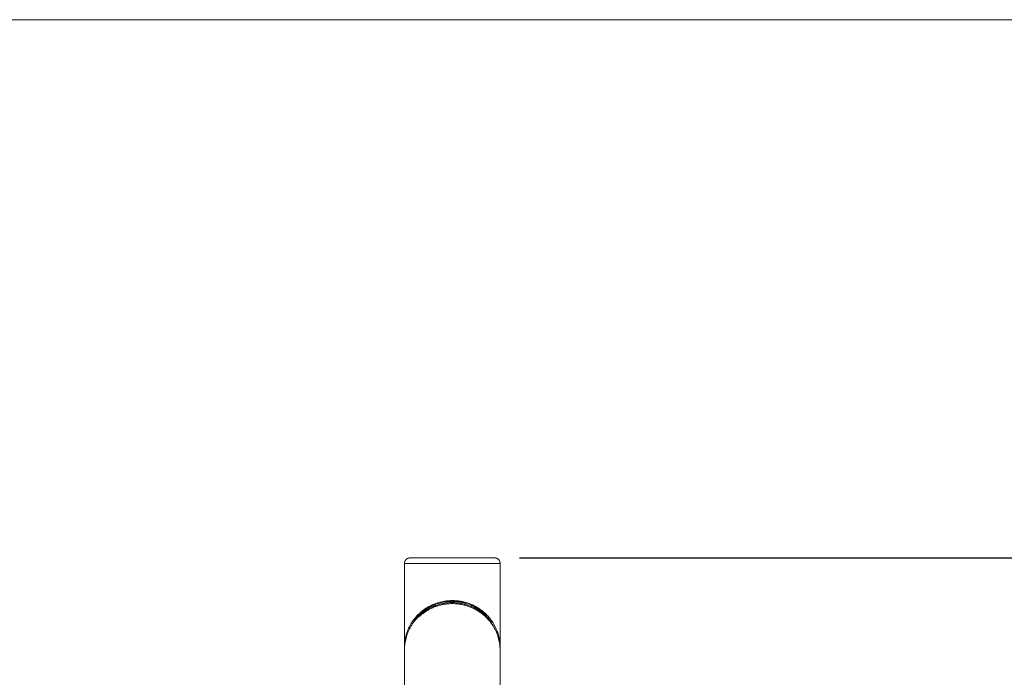
# Model space of a CAD drawing. Units: millimetres. Extents: x 2044.78 to 2049.97, y 2336.33 to 2343.89.
# Drawn here: x 2046.73 to 2047.64, y 2343.28 to 2343.89 of the extents above; entities that cross this region are included whole.
import ezdxf

# ---------------------------------------------------------------- set-up
doc = ezdxf.new("R2010")
doc.units = ezdxf.units.MM
doc.layers.get('0').update_dxf_attribs({"lineweight": 5})
doc.layers.add('DIASTASEIS', color=253, linetype='Continuous', lineweight=15)
doc.styles.get("Standard").update_dxf_attribs({"font": 'GOTHIC.TTF'})
doc.dimstyles.get("Standard").update_dxf_attribs({"dimtxt": 0.15, "dimasz": 0.15, "dimexe": 0.0625, "dimexo": 0.0625, "dimgap": 0.01, "dimtad": 0, "dimtih": 1, "dimtoh": 1, "dimzin": 0, "dimdsep": 46, "dimtxsty": 'Standard', "dimblk": 'OBLIQUE', "dimblk2": 'OBLIQUE', "dimcen": 0.06, "dimadec": 0, "dimazin": 0, "dimtfac": 1, "dimtofl": 0, "dimtmove": 0, "dimatfit": 3, "dimldrblk": 'OBLIQUE', "dimfxl": 1, "dimtolj": 1, "dimtzin": 0, "dimarcsym": 0})

# ---------------------------------------------------------------- blocks, each defined once
blk = doc.blocks.new('_Oblique')
at = {"color": 0, "linetype": 'ByBlock', "lineweight": -2}
blk.add_line((-0.5, -0.5), (0.5, 0.5), dxfattribs=at)
blk = doc.blocks.new('*D37')
at = {"layer": 'Defpoints', "color": 0}
for p in [(2047.12708, 2343.38783), (2047.12708, 2341.88783), (2048.32365, 2341.88783)]:
    blk.add_point(p, dxfattribs=at)
at = {"layer": 'DIASTASEIS', "color": 0, "lineweight": -2}
for p, q in [((2047.18958, 2343.38783), (2048.38615, 2343.38783)), ((2048.32365, 2343.38783), (2048.32365, 2342.7266)), ((2048.32365, 2341.88783), (2048.32365, 2342.54906)), ((2047.18958, 2341.88783), (2048.38615, 2341.88783))]:
    blk.add_line(p, q, dxfattribs=at)
at = {"layer": 'DIASTASEIS', "color": 0, "linetype": 'ByBlock', "lineweight": -2, "xscale": 0.15, "yscale": 0.15, "zscale": 0.15}
for p, rotation in [((2048.32365, 2343.38783), 90), ((2048.32365, 2341.88783), 270)]:
    blk.add_blockref('_Oblique', p, dxfattribs=dict(at, rotation=rotation))
at = {"layer": 'DIASTASEIS', "color": 0, "insert": (2048.32365, 2342.63783), "char_height": 0.15, "attachment_point": 5}
blk.add_mtext('\\A1;1.50', dxfattribs=at)
blk = doc.blocks.new('OPSH_TR001')
for points, weights, knots in [([(8.98452, 13.23804), (8.98452, 13.24011), (8.98599, 13.24158), (8.98745, 13.24304), (8.98952, 13.24304)], [1, 0.853553390593, 0.853553390593, 0.853553390593, 1], [0, 0, 0, 4.142136, 4.142136, 8.284271, 8.284271, 8.284271]), ([(8.98952, 13.24304), (8.98952, 13.24304), (9.02897, 13.24304), (9.06842, 13.24304), (9.06842, 13.24304)], [1, 0.707106781187, 1, 0.707106781187, 1], [123.935047, 123.935047, 123.935047, 185.902571, 185.902571, 247.870095, 247.870095, 247.870095]), ([(9.07342, 13.23804), (9.07342, 13.24011), (9.07196, 13.24158), (9.0705, 13.24304), (9.06842, 13.24304)], [1, 0.853553390593, 0.853553390593, 0.853553390593, 1], [0, 0, 0, 4.142136, 4.142136, 8.284271, 8.284271, 8.284271]), ([(8.98452, 13.23804), (8.98452, 13.23804), (9.02897, 13.23804), (9.07342, 13.23804), (9.07342, 13.23804)], [1, 0.707106781187, 1, 0.707106781187, 1], [123.935047, 123.935047, 123.935047, 185.902571, 185.902571, 247.870095, 247.870095, 247.870095])]:
    blk.add_rational_spline(points, weights, degree=2, knots=knots)
for points, degree in [([(8.98452, 13.16008), (8.98452, 13.19906), (8.98452, 13.23804)], 2), ([(9.07342, 13.23804), (9.07342, 13.19902), (9.07342, 13.16001)], 2), ([(8.98455, 13.15859), (8.98453, 13.15906), (8.98452, 13.15954), (8.98452, 13.16001)], 3), ([(8.98452, 12.97404), (8.98452, 13.06561), (8.98452, 13.15718)], 2), ([(9.07342, 13.16001), (9.07342, 13.15953), (9.07342, 13.15905), (9.0734, 13.15858)], 3), ([(9.07342, 13.15718), (9.07342, 13.06561), (9.07342, 12.97404)], 2)]:
    blk.add_open_spline(points, degree=degree)
for points, knots in [([(8.98452, 13.16008), (8.98453, 13.16267), (8.98493, 13.16693), (8.98639, 13.1728), (8.98825, 13.1777), (8.99078, 13.18245), (8.99401, 13.18703), (8.9977, 13.19103), (9.0013, 13.19409), (9.00443, 13.19628), (9.00727, 13.19797), (9.01033, 13.1995), (9.01469, 13.20127), (9.01942, 13.20256), (9.02437, 13.20327), (9.02816, 13.2035), (9.03196, 13.20341), (9.0357, 13.20301), (9.03935, 13.20231), (9.04405, 13.201), (9.04839, 13.1992), (9.05232, 13.19703), (9.05517, 13.19517), (9.05861, 13.19251), (9.06231, 13.18894), (9.06587, 13.18445), (9.06869, 13.17976), (9.07084, 13.17491), (9.07234, 13.16998), (9.07323, 13.165), (9.07342, 13.16167), (9.07342, 13.16001)], [165.098229, 165.098229, 165.098229, 165.098229, 176.070894, 183.166945, 190.348952, 197.532665, 204.638544, 211.932789, 217.624045, 221.321976, 224.977314, 228.648397, 232.372814, 239.778679, 243.462386, 247.185493, 250.910477, 254.594195, 258.276713, 261.999972, 269.407238, 273.06201, 276.759489, 280.87272, 288.186399, 295.360845, 302.545742, 309.73127, 316.827864, 323.920105, 330.975094, 330.975094, 330.975094, 330.975094]), ([(8.99023, 13.17896), (8.9907, 13.17989), (8.99207, 13.18238), (8.9948, 13.18633), (8.9984, 13.19033), (9.00192, 13.19338), (9.00498, 13.19557), (9.00776, 13.19727), (9.01075, 13.19879), (9.01501, 13.20056), (9.01963, 13.20186), (9.02447, 13.20257), (9.02818, 13.2028), (9.03189, 13.2027), (9.03555, 13.2023), (9.03912, 13.2016), (9.04371, 13.2003), (9.04796, 13.1985), (9.0518, 13.19632), (9.05458, 13.19446), (9.05794, 13.1918), (9.06156, 13.18823), (9.06504, 13.18374), (9.06689, 13.18059), (9.06771, 13.17898), (9.06772, 13.17896)], [193.321937, 193.321937, 193.321937, 193.321937, 197.532665, 204.638544, 211.932789, 217.624045, 221.321976, 224.977314, 228.648397, 232.372814, 239.778679, 243.462386, 247.185493, 250.910477, 254.594195, 258.276713, 261.999972, 269.407238, 273.06201, 276.759489, 280.87272, 288.186399, 295.360845, 302.545742, 302.641449, 302.641449, 302.641449, 302.641449]), ([(8.98452, 13.15718), (8.98452, 13.15794), (8.98454, 13.15871), (8.98458, 13.15947), (8.98467, 13.1612), (8.98486, 13.16292), (8.98515, 13.16463), (8.98544, 13.16633), (8.98583, 13.16801), (8.98632, 13.16968), (8.98681, 13.17135), (8.9874, 13.173), (8.98809, 13.17463), (8.98879, 13.17627), (8.9896, 13.17789), (8.99053, 13.17948), (8.99099, 13.18028), (8.99148, 13.18108), (8.99201, 13.18186), (8.99252, 13.18263), (8.99306, 13.18338), (8.99362, 13.18413), (8.99419, 13.18487), (8.99479, 13.1856), (8.99541, 13.18632), (8.99605, 13.18706), (8.99673, 13.18779), (8.99743, 13.18849), (8.99747, 13.18853), (8.9975, 13.18857), (8.99754, 13.18861), (8.99821, 13.18928), (8.99891, 13.18993), (8.99963, 13.19057), (9.00034, 13.19119), (9.00108, 13.1918), (9.00185, 13.19239), (9.00267, 13.19303), (9.00354, 13.19365), (9.00443, 13.19424), (9.00532, 13.19483), (9.00624, 13.19539), (9.0072, 13.19593), (9.00814, 13.19646), (9.00911, 13.19696), (9.01011, 13.19743), (9.01111, 13.1979), (9.01215, 13.19833), (9.0132, 13.19874), (9.01427, 13.19914), (9.01536, 13.19951), (9.01647, 13.19983), (9.01758, 13.20016), (9.01872, 13.20044), (9.01987, 13.20068), (9.021, 13.20092), (9.02215, 13.20112), (9.02331, 13.20127), (9.02447, 13.20141), (9.02564, 13.20152), (9.02681, 13.20158), (9.028, 13.20163), (9.02919, 13.20164), (9.03038, 13.20161), (9.03156, 13.20157), (9.03275, 13.20148), (9.03392, 13.20135), (9.03509, 13.20122), (9.03624, 13.20104), (9.03738, 13.20083), (9.03853, 13.2006), (9.03965, 13.20034), (9.04076, 13.20004), (9.04188, 13.19973), (9.04298, 13.19938), (9.04406, 13.19899), (9.04514, 13.1986), (9.04619, 13.19817), (9.04722, 13.19771), (9.04823, 13.19726), (9.04921, 13.19677), (9.05017, 13.19625), (9.05112, 13.19573), (9.05205, 13.19518), (9.05294, 13.19461), (9.05385, 13.19403), (9.05472, 13.19343), (9.05557, 13.1928), (9.05618, 13.19234), (9.05678, 13.19186), (9.05736, 13.19138), (9.05816, 13.19072), (9.05891, 13.19005), (9.05964, 13.18935), (9.0599, 13.18911), (9.06015, 13.18886), (9.0604, 13.18861), (9.06086, 13.18815), (9.0613, 13.18769), (9.06173, 13.18722), (9.06239, 13.18651), (9.06302, 13.18578), (9.06361, 13.18503), (9.0642, 13.1843), (9.06477, 13.18355), (9.0653, 13.1828), (9.06583, 13.18204), (9.06634, 13.18127), (9.06682, 13.18049), (9.06779, 13.17892), (9.06864, 13.17731), (9.06939, 13.17568), (9.07014, 13.17404), (9.07078, 13.17238), (9.07132, 13.1707), (9.07185, 13.16904), (9.07228, 13.16736), (9.0726, 13.16567), (9.07293, 13.16398), (9.07316, 13.16228), (9.07329, 13.16058), (9.07338, 13.15945), (9.07342, 13.15831), (9.07342, 13.15718)], [0, 0, 0, 0, 3.209494, 3.209494, 3.209494, 10.45499, 10.45499, 10.45499, 17.609987, 17.609987, 17.609987, 24.756257, 24.756257, 24.756257, 31.975686, 31.975686, 31.975686, 35.617345, 35.617345, 35.617345, 39.174965, 39.174965, 39.174965, 42.728801, 42.728801, 42.728801, 46.375596, 46.375596, 46.375596, 46.572661, 46.572661, 46.572661, 50.014888, 50.014888, 50.014888, 53.394285, 53.394285, 53.394285, 57.052607, 57.052607, 57.052607, 60.695664, 60.695664, 60.695664, 64.286169, 64.286169, 64.286169, 67.881108, 67.881108, 67.881108, 71.497463, 71.497463, 71.497463, 75.095603, 75.095603, 75.095603, 78.637377, 78.637377, 78.637377, 82.168905, 82.168905, 82.168905, 85.736607, 85.736607, 85.736607, 89.305585, 89.305585, 89.305585, 92.845348, 92.845348, 92.845348, 96.400106, 96.400106, 96.400106, 100.011804, 100.011804, 100.011804, 103.64351, 103.64351, 103.64351, 107.236303, 107.236303, 107.236303, 110.835033, 110.835033, 110.835033, 114.49028, 114.49028, 114.49028, 117.166428, 117.166428, 117.166428, 120.800869, 120.800869, 120.800869, 122.093782, 122.093782, 122.093782, 124.445131, 124.445131, 124.445131, 128.038021, 128.038021, 128.038021, 131.592746, 131.592746, 131.592746, 135.152927, 135.152927, 135.152927, 142.36765, 142.36765, 142.36765, 149.594054, 149.594054, 149.594054, 156.748197, 156.748197, 156.748197, 163.909797, 163.909797, 163.909797, 168.666887, 168.666887, 168.666887, 168.666887]), ([(8.99778, 13.18814), (8.99838, 13.18871), (8.99968, 13.18989), (9.00188, 13.19166), (9.00439, 13.19343), (9.00715, 13.19508), (9.01008, 13.19655), (9.01318, 13.19784), (9.01644, 13.19891), (9.01983, 13.19974), (9.0233, 13.20032), (9.02682, 13.20062), (9.03038, 13.20065), (9.03392, 13.2004), (9.0374, 13.19988), (9.0408, 13.19911), (9.04409, 13.19808), (9.04724, 13.19684), (9.0502, 13.1954), (9.05299, 13.19379), (9.05537, 13.19217), (9.0576, 13.19045), (9.05968, 13.18864), (9.06176, 13.18657), (9.06364, 13.18443), (9.06533, 13.18223), (9.06737, 13.17921), (9.0695, 13.17528), (9.07142, 13.17043), (9.07271, 13.16549), (9.07332, 13.16106), (9.07342, 13.15829), (9.07342, 13.15718)], [213.367412, 213.367412, 213.367412, 213.367412, 216.350177, 219.674305, 223.269744, 226.846917, 230.369157, 233.89234, 237.433165, 240.95317, 244.415716, 247.86669, 251.352348, 254.839667, 258.299858, 261.776908, 265.312498, 268.870973, 272.394758, 275.927736, 279.519472, 282.151369, 285.727827, 289.316968, 292.857403, 296.362212, 299.87411, 306.99324, 314.128769, 321.196275, 328.273114, 332.975138, 332.975138, 332.975138, 332.975138])]:
    blk.add_open_spline(points, degree=3, knots=knots)

msp = doc.modelspace()

# ---------------------------------------------------------------- linework, layer by layer
at = {"layer": 'DIASTASEIS', "color": 7, "lineweight": 15}
msp.add_line((2044.77736, 2343.88783), (2049.97423, 2343.88783), dxfattribs=at)

# ---------------------------------------------------------------- block references
msp.add_blockref('OPSH_TR001', (2038.0981, 2330.14479))

# ---------------------------------------------------------------- dimensions: what is measured, and where the dimension line sits
at = {"layer": 'DIASTASEIS'}
dim = msp.add_linear_dim(base=(2048.32365, 2341.88783), p1=(2047.12708, 2343.38783), p2=(2047.12708, 2341.88783), angle=90, dimstyle='Standard', override={"dimrnd": 0}, dxfattribs=at)
dim.commit()
dim.dimension.update_dxf_attribs({"geometry": '*D37', "text_midpoint": (2048.32365, 2342.63783)})

doc.saveas('drawing.dxf')
